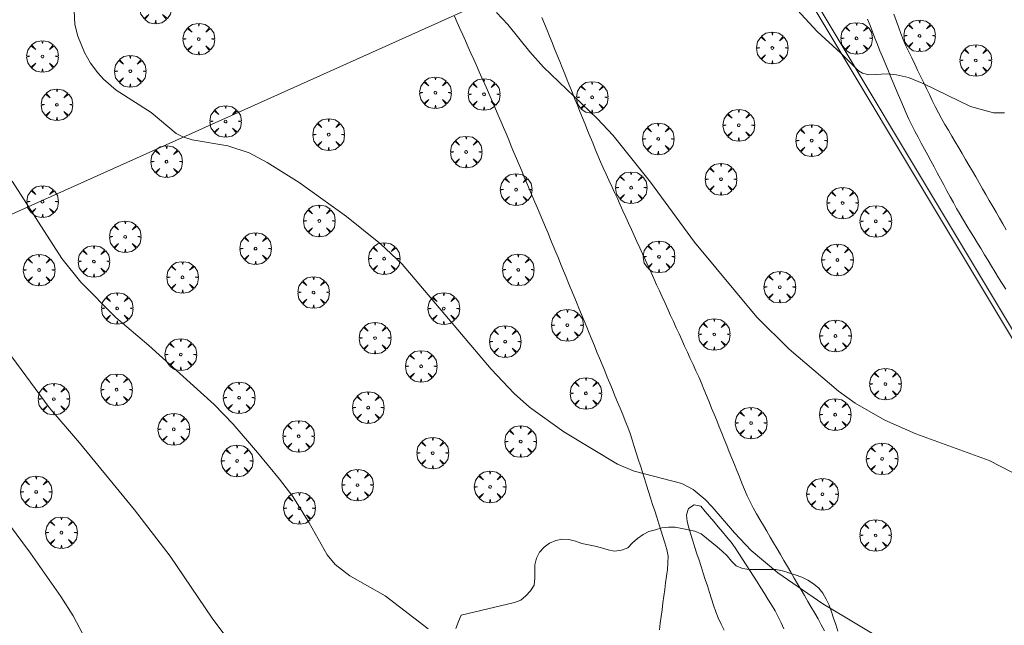
# Model space of a CAD drawing. Units: millimetres. Extents: x 424999 to 426000, y 4484497 to 4485000.
# Drawn here: x 425268 to 425342, y 4484896 to 4484942 of the extents above; entities that cross this region are included whole.
import ezdxf

# ---------------------------------------------------------------- set-up
doc = ezdxf.new("R2010")
doc.units = ezdxf.units.MM
doc.header["$MEASUREMENT"] = 0
doc.layers.get('0').update_dxf_attribs({"lineweight": 9})
for name, color, linetype, lineweight in [('f030026l_camino', 50, 'Continuous', 9), ('f050002l_curvanivel_cgn', 23, 'Continuous', 9), ('f050002l_curvanivel_mae', 213, 'Continuous', 9), ('f060140s_arboladourbano', 92, 'Continuous', 9), ('f061013p_arbol', 91, 'Continuous', 9), ('f070045l_muro_mur', 30, 'MURO2', 9), ('f090116l_tendido', 240, 'TENDIDO', 9)]:
    doc.layers.add(name, color=color, linetype=linetype, lineweight=lineweight)
doc.linetypes.add('MURO2', pattern='A,3.1e-05,[1,muro2.shx,S=1,R=0,X=0,Y=0],-3.058844', length=3.058875)
doc.linetypes.add('TENDIDO', pattern='A,3.2e-05,[1,tendido.shx,S=1,R=0,X=0,Y=0],-3.208366', length=3.208398)

# ---------------------------------------------------------------- blocks, each defined once
blk = doc.blocks.new('arbol')
at = {"color": 0, "linetype": 'Continuous', "lineweight": 0, "flags": 128}
for points in [[(0.96, 0.012), (1.2, 0.036), (1.128, 0.468), (0.888, 0.804), (0.528, 0.528), (0.816, 0.876), (0.48, 1.104), (0.048, 1.176), (0.012, 0.96), (-0.048, 1.176), (-0.48, 1.104), (-0.816, 0.876), (-0.504, 0.528), (-0.864, 0.804), (-1.104, 0.468), (-1.188, 0.036), (-0.936, 0.012)], [(-0.936, 0.012), (-1.188, -0.048), (-1.104, -0.48), (-0.864, -0.804), (-0.504, -0.504), (-0.816, -0.876), (-0.48, -1.116)], [(-0.48, -1.116), (-0.048, -1.188), (0.012, -0.936), (0.048, -1.188), (0.48, -1.116), (0.816, -0.876), (0.528, -0.504), (0.888, -0.804), (1.128, -0.48), (1.2, -0.048), (0.96, 0.012)]]:
    blk.add_lwpolyline(points, dxfattribs=at)
at = {"color": 0, "linetype": 'Continuous', "lineweight": 0, "extrusion": (0, 0, -1)}
for start, end in [(180.0229, 7.59464), (7.22334, 180.0229)]:
    blk.add_arc((0, 0), 0.104, start, end, dxfattribs=at)

msp = doc.modelspace()

# ---------------------------------------------------------------- linework, layer by layer
at = {"layer": 'f030026l_camino'}
for points in [[(425342.459, 4484925.834, 740.96), (425342.203, 4484926.277, 740.96), (425341.951, 4484926.713, 740.5), (425341.695, 4484927.156, 740.5), (425341.439, 4484927.6, 740.5), (425341.182, 4484928.045, 740.78), (425340.93, 4484928.48, 740.78), (425340.674, 4484928.924, 740.78), (425340.421, 4484929.362, 740.84), (425340.164, 4484929.805, 740.84), (425339.913, 4484930.238, 740.84), (425339.655, 4484930.68, 740.74), (425339.4, 4484931.115, 740.74), (425339.141, 4484931.556, 740.82), (425338.886, 4484931.991, 740.82), (425338.627, 4484932.432, 740.8), (425338.371, 4484932.867, 740.8), (425338.112, 4484933.308, 740.88), (425337.859, 4484933.742, 740.88), (425337.604, 4484934.186, 740.86), (425337.362, 4484934.63, 740.86), (425337.128, 4484935.086, 740.94), (425336.908, 4484935.537, 740.94), (425336.685, 4484935.997, 741.02), (425336.467, 4484936.45, 741.02), (425336.244, 4484936.911, 740.92), (425336.026, 4484937.364, 740.92), (425335.804, 4484937.824, 741), (425335.585, 4484938.278, 741), (425335.363, 4484938.738, 741.01), (425335.145, 4484939.192, 741.08), (425334.925, 4484939.656, 741.08), (425334.721, 4484940.121, 741.08), (425334.535, 4484940.587, 741.19), (425334.363, 4484941.064, 741.19), (425334.192, 4484941.548, 741.17), (425334.026, 4484942.023, 741.01)], [(425301.023, 4484941.874, 740.05), (425301.231, 4484941.409, 740.06), (425301.437, 4484940.946, 740.06), (425301.644, 4484940.481, 739.8), (425301.85, 4484940.018, 739.8), (425302.056, 4484939.557, 739.8), (425302.261, 4484939.096, 739.76), (425302.468, 4484938.631, 739.78), (425302.674, 4484938.169, 739.78), (425302.882, 4484937.703, 739.83), (425303.088, 4484937.241, 739.83), (425303.295, 4484936.777, 739.83), (425303.501, 4484936.314, 739.72), (425303.704, 4484935.857, 739.67), (425303.91, 4484935.39, 739.67), (425304.108, 4484934.93, 739.74), (425304.308, 4484934.456, 739.74), (425304.502, 4484933.995, 739.74), (425304.702, 4484933.521, 739.67), (425304.896, 4484933.06, 739.67), (425305.096, 4484932.586, 739.67), (425305.29, 4484932.125, 739.69), (425305.49, 4484931.651, 739.69), (425305.684, 4484931.19, 739.69), (425305.879, 4484930.727, 739.64), (425306.074, 4484930.263, 739.64), (425306.268, 4484929.803, 739.66), (425306.465, 4484929.336, 739.56), (425306.662, 4484928.867, 739.56), (425306.859, 4484928.398, 739.59), (425307.059, 4484927.924, 739.59), (425307.256, 4484927.455, 739.54), (425307.456, 4484926.982, 739.54), (425307.652, 4484926.517, 739.54), (425307.851, 4484926.043, 739.59), (425308.048, 4484925.575, 739.59), (425308.244, 4484925.106, 739.48), (425308.436, 4484924.642, 739.48), (425308.631, 4484924.169, 739.49), (425308.823, 4484923.703, 739.49), (425309.017, 4484923.231, 739.49), (425309.209, 4484922.764, 739.49), (425309.404, 4484922.292, 739.47), (425309.596, 4484921.826, 739.47), (425309.791, 4484921.354, 739.43), (425309.983, 4484920.887, 739.3), (425310.177, 4484920.416, 739.29), (425310.37, 4484919.948, 739.29), (425310.564, 4484919.477, 739.29), (425310.756, 4484919.01, 739.35), (425310.951, 4484918.539, 739.35), (425311.143, 4484918.072, 739.28), (425311.337, 4484917.601, 739.28), (425311.53, 4484917.133, 739.3), (425311.724, 4484916.662, 739.3), (425311.916, 4484916.195, 739.28), (425312.11, 4484915.724, 739.28), (425312.303, 4484915.257, 739.28), (425312.497, 4484914.786, 739.24), (425312.69, 4484914.319, 739.23), (425312.884, 4484913.847, 739.23), (425313.076, 4484913.38, 739.17), (425313.27, 4484912.909, 739.17), (425313.463, 4484912.442, 739.12), (425313.657, 4484911.971, 739.12), (425313.85, 4484911.502, 739.12), (425314.044, 4484911.031, 739.12), (425314.207, 4484910.55, 739.12), (425314.366, 4484910.063, 739.12), (425314.519, 4484909.583, 739.08), (425314.674, 4484909.096, 739.08), (425314.827, 4484908.616, 739.03), (425314.982, 4484908.129, 739.03), (425315.134, 4484907.649, 739.03), (425315.29, 4484907.162, 739), (425315.442, 4484906.683, 739), (425315.598, 4484906.195, 738.97), (425315.75, 4484905.716, 738.97), (425315.905, 4484905.228, 738.96), (425316.06, 4484904.744, 738.98), (425316.214, 4484904.26, 738.98), (425316.367, 4484903.777, 738.9), (425316.521, 4484903.293, 738.91), (425316.676, 4484902.808, 738.94), (425316.828, 4484902.331, 738.94), (425316.965, 4484901.846, 738.84), (425317.075, 4484901.35, 738.84), (425317.057, 4484900.846, 738.8), (425317.011, 4484900.34, 738.8), (425316.945, 4484899.838, 738.61), (425316.878, 4484899.33, 738.61), (425316.812, 4484898.833, 738.61), (425316.745, 4484898.334, 738.61), (425316.677, 4484897.83, 738.61), (425316.61, 4484897.325, 738.61), (425316.542, 4484896.822, 738.4), (425316.475, 4484896.317, 738.4), (425316.407, 4484895.815, 738.37)], [(425307.59, 4484941.777, 740.22), (425307.781, 4484941.305, 740.1), (425307.971, 4484940.836, 740.1), (425308.162, 4484940.365, 740.11), (425308.352, 4484939.896, 740.06), (425308.543, 4484939.424, 740.11), (425308.732, 4484938.956, 740.11), (425308.923, 4484938.484, 740.01), (425309.113, 4484938.016, 740.01), (425309.304, 4484937.544, 740.01), (425309.494, 4484937.075, 740.07), (425309.686, 4484936.599, 740.07), (425309.877, 4484936.128, 740.06), (425310.067, 4484935.656, 740.06), (425310.257, 4484935.187, 739.94), (425310.448, 4484934.716, 739.94), (425310.639, 4484934.244, 739.94), (425310.831, 4484933.768, 739.95), (425311.023, 4484933.296, 739.95), (425311.214, 4484932.823, 739.85), (425311.403, 4484932.357, 739.85), (425311.594, 4484931.889, 739.79), (425311.79, 4484931.42, 739.79), (425311.993, 4484930.949, 739.79), (425312.2, 4484930.487, 739.82), (425312.411, 4484930.024, 739.82), (425312.62, 4484929.564, 739.82), (425312.832, 4484929.101, 739.79), (425313.042, 4484928.641, 739.79), (425313.253, 4484928.178, 739.7), (425313.463, 4484927.718, 739.72), (425313.675, 4484927.255, 739.72), (425313.885, 4484926.795, 739.64), (425314.096, 4484926.332, 739.64), (425314.306, 4484925.872, 739.64), (425314.517, 4484925.41, 739.7), (425314.727, 4484924.95, 739.7), (425314.939, 4484924.487, 739.67), (425315.149, 4484924.027, 739.67), (425315.36, 4484923.564, 739.65), (425315.57, 4484923.104, 739.65), (425315.781, 4484922.642, 739.61), (425315.991, 4484922.182, 739.61), (425316.203, 4484921.719, 739.61), (425316.412, 4484921.259, 739.7), (425316.624, 4484920.796, 739.7), (425316.834, 4484920.337, 739.65), (425317.045, 4484919.874, 739.65), (425317.255, 4484919.414, 739.65), (425317.466, 4484918.951, 739.6), (425317.676, 4484918.492, 739.6), (425317.887, 4484918.029, 739.72), (425318.097, 4484917.569, 739.72), (425318.309, 4484917.107, 739.6), (425318.519, 4484916.646, 739.6), (425318.732, 4484916.179, 739.6), (425318.943, 4484915.718, 739.53), (425319.153, 4484915.257, 739.53), (425319.362, 4484914.798, 739.48), (425319.567, 4484914.337, 739.48), (425319.761, 4484913.874, 739.51), (425319.953, 4484913.404, 739.51), (425320.142, 4484912.935, 739.33), (425320.333, 4484912.463, 739.33), (425320.522, 4484911.994, 739.46), (425320.713, 4484911.523, 739.46), (425320.902, 4484911.054, 739.46), (425321.093, 4484910.582, 739.36), (425321.282, 4484910.113, 739.36), (425321.473, 4484909.641, 739.33), (425321.662, 4484909.173, 739.33), (425321.853, 4484908.701, 739.33), (425322.042, 4484908.232, 739.2), (425322.233, 4484907.76, 739.2), (425322.422, 4484907.292, 739.32), (425322.613, 4484906.82, 739.32), (425322.803, 4484906.351, 739.32), (425323, 4484905.878, 739.32), (425323.216, 4484905.419, 739.18), (425323.453, 4484904.969, 739.18), (425323.705, 4484904.531, 739.18), (425323.964, 4484904.088, 739.18), (425324.22, 4484903.65, 739.21), (425324.478, 4484903.211, 739.21), (425324.734, 4484902.775, 739.3), (425324.991, 4484902.336, 739.2), (425325.249, 4484901.897, 739.2), (425325.508, 4484901.454, 739.2), (425325.766, 4484901.015, 739.14), (425326.024, 4484900.575, 739.14), (425326.281, 4484900.137, 739.05), (425326.539, 4484899.698, 739.05), (425326.793, 4484899.264, 739.05), (425327.05, 4484898.826, 738.99), (425327.307, 4484898.389, 738.99), (425327.564, 4484897.949, 738.99), (425327.82, 4484897.513, 738.88), (425328.075, 4484897.072, 738.88), (425328.324, 4484896.631, 738.96), (425328.566, 4484896.184, 738.9), (425328.798, 4484895.734, 738.9)], [(425342.417, 4484921.372, 740.92), (425342.153, 4484921.804, 740.92), (425341.888, 4484922.238, 740.92), (425341.624, 4484922.669, 740.49), (425341.359, 4484923.103, 740.49), (425341.095, 4484923.535, 740.49), (425340.83, 4484923.969, 740.49), (425340.567, 4484924.4, 740.49), (425340.301, 4484924.834, 740.49), (425340.038, 4484925.266, 740.49), (425339.773, 4484925.699, 740.49), (425339.509, 4484926.131, 740.65), (425339.245, 4484926.563, 740.65), (425338.987, 4484926.994, 740.65), (425338.733, 4484927.433, 740.69), (425338.488, 4484927.877, 740.62), (425338.246, 4484928.323, 740.66), (425338.005, 4484928.77, 740.66), (425337.763, 4484929.217, 740.71), (425337.523, 4484929.663, 740.71), (425337.281, 4484930.111, 740.65), (425337.041, 4484930.557, 740.65), (425336.8, 4484931.005, 740.65), (425336.559, 4484931.45, 740.7), (425336.318, 4484931.898, 740.7), (425336.078, 4484932.344, 740.79), (425335.836, 4484932.792, 740.79), (425335.598, 4484933.237, 740.79), (425335.362, 4484933.687, 740.81), (425335.142, 4484934.141, 740.83), (425334.933, 4484934.604, 740.86), (425334.734, 4484935.071, 740.86), (425334.536, 4484935.54, 740.79), (425334.34, 4484936.008, 740.79), (425334.144, 4484936.477, 740.91), (425333.948, 4484936.945, 740.92), (425333.752, 4484937.415, 740.92), (425333.558, 4484937.879, 740.98), (425333.362, 4484938.346, 740.98), (425333.166, 4484938.815, 740.98), (425332.971, 4484939.286, 741.05), (425332.779, 4484939.756, 741.05), (425332.592, 4484940.227, 741), (425332.41, 4484940.699, 741), (425332.229, 4484941.174, 741.16), (425332.05, 4484941.647, 741.16)], [(425325.752, 4484895.884, 738.68), (425325.546, 4484896.34, 738.68), (425325.339, 4484896.798, 738.68), (425325.094, 4484897.248, 738.93), (425324.836, 4484897.69, 738.93), (425324.565, 4484898.118, 738.56), (425324.292, 4484898.547, 738.56), (425324.02, 4484898.975, 738.56), (425323.747, 4484899.403, 738.96), (425323.475, 4484899.831, 738.96), (425323.202, 4484900.26, 738.98), (425322.93, 4484900.688, 738.98), (425322.657, 4484901.116, 738.98), (425322.383, 4484901.547, 738.9), (425322.11, 4484901.976, 738.9), (425321.804, 4484902.381, 738.98), (425321.486, 4484902.776, 738.98), (425321.157, 4484903.163, 738.97), (425320.827, 4484903.548, 738.99), (425320.498, 4484903.934, 738.93), (425320.168, 4484904.32, 738.93), (425319.841, 4484904.703, 738.94), (425319.511, 4484905.09, 738.94), (425319.019, 4484905.194, 738.92), (425318.588, 4484904.93, 738.91), (425318.436, 4484904.446, 738.91), (425318.495, 4484903.945, 738.91), (425318.618, 4484903.46, 738.81), (425318.77, 4484902.969, 738.81), (425318.923, 4484902.49, 738.78), (425319.079, 4484902.002, 738.78), (425319.233, 4484901.524, 738.78), (425319.39, 4484901.035, 738.74), (425319.544, 4484900.557, 738.74), (425319.701, 4484900.069, 738.73), (425319.855, 4484899.59, 738.73), (425320.012, 4484899.102, 738.73), (425320.165, 4484898.624, 738.84), (425320.322, 4484898.136, 738.73), (425320.476, 4484897.657, 738.73), (425320.639, 4484897.171, 738.64), (425320.822, 4484896.704, 738.64), (425321.044, 4484896.245, 738.64), (425321.27, 4484895.798, 738.59)]]:
    msp.add_polyline3d(points, dxfattribs=at)
at = {"layer": 'f050002l_curvanivel_cgn'}
for points in [[(425272.419, 4484943.353, 739), (425272.519, 4484941.262, 739), (425272.736, 4484940.377, 739), (425273.242, 4484939.156, 739), (425273.693, 4484938.356, 739), (425274.234, 4484937.61, 739), (425274.666, 4484937.137, 739), (425275.625, 4484936.327, 739), (425278.242, 4484934.653, 739), (425280.133, 4484933.077, 739), (425280.612, 4484932.821, 739), (425281.329, 4484932.591, 739), (425284.005, 4484932.154, 739), (425285.601, 4484931.612, 739), (425286.964, 4484930.9, 739), (425289.359, 4484929.387, 739), (425292.926, 4484926.836, 739), (425295.463, 4484924.795, 739), (425297.102, 4484923.252, 739), (425303.772, 4484915.366, 739), (425305.511, 4484913.552, 739), (425306.651, 4484912.532, 739), (425309.24, 4484910.676, 739), (425313.259, 4484908.239, 739), (425314.514, 4484907.715, 739), (425318.088, 4484906.786, 739), (425318.935, 4484906.345, 739), (425319.859, 4484905.588, 739), (425320.371, 4484905.051, 739), (425322.05, 4484903.082, 739), (425323.297, 4484901.759, 739), (425325.315, 4484900.08, 739), (425328.682, 4484897.756, 739), (425333.424, 4484894.926, 739)], [(425325.876, 4484943.332, 741), (425328.255, 4484940.714, 741), (425330.044, 4484939.11, 741), (425331.374, 4484937.783, 741), (425331.666, 4484937.601, 741), (425332.132, 4484937.472, 741), (425333.535, 4484937.54, 741), (425334.211, 4484937.482, 741), (425335.112, 4484937.266, 741), (425336.276, 4484936.808, 741), (425339.775, 4484935.089, 741), (425341.49, 4484934.616, 741), (425342.325, 4484934.621, 741)], [(425267.798, 4484929.498, 738), (425271.544, 4484923.697, 738), (425272.97, 4484921.913, 738), (425275.598, 4484919.255, 738), (425278.065, 4484917.159, 738), (425282.965, 4484912.725, 738), (425284.392, 4484911.254, 738), (425286.22, 4484909.133, 738), (425287.894, 4484907.127, 738), (425288.872, 4484905.826, 738), (425290.12, 4484903.85, 738), (425291.472, 4484901.444, 738), (425292.055, 4484900.716, 738), (425293.162, 4484899.874, 738), (425295.825, 4484898.372, 738), (425299.049, 4484895.886, 738)], [(425267.078, 4484917.243, 737), (425270.58, 4484912.506, 737), (425272.862, 4484909.854, 737), (425276.993, 4484904.814, 737), (425279.67, 4484901.348, 737), (425282.817, 4484896.694, 737), (425285.18, 4484893.534, 737)], [(425273.148, 4484895.448, 736), (425272.381, 4484896.862, 736), (425271.457, 4484898.306, 736), (425269.189, 4484901.556, 736), (425266.418, 4484905.252, 736)]]:
    msp.add_polyline3d(points, dxfattribs=at)
at = {"layer": 'f050002l_curvanivel_mae'}
msp.add_polyline3d([(425304.171, 4484942.142, 740), (425305.027, 4484941.251, 740), (425306.676, 4484939.187, 740), (425307.713, 4484938.056, 740), (425311.726, 4484934.198, 740), (425312.939, 4484932.914, 740), (425315.735, 4484929.412, 740), (425319.044, 4484924.919, 740), (425323.736, 4484919.275, 740), (425326.164, 4484916.877, 740), (425329.864, 4484913.729, 740), (425331.114, 4484912.816, 740), (425333.329, 4484911.548, 740), (425335.681, 4484910.514, 740), (425341.183, 4484908.529, 740), (425345.312, 4484906.402, 740)], dxfattribs=at)
at = {"layer": 'f060140s_arboladourbano'}
msp.add_polyline3d([(425301.114, 4484895.919, 3.63), (425301.325, 4484896.425, 3.63), (425301.515, 4484896.92, 3.63), (425305.524, 4484897.861, 3.63), (425306.005, 4484898.027, 3.63), (425306.373, 4484898.374, 3.63), (425306.736, 4484898.732, 3.63), (425306.995, 4484899.168, 3.63), (425307.051, 4484899.678, 3.63), (425307.053, 4484900.187, 3.63), (425307.054, 4484900.694, 3.63), (425307.174, 4484901.19, 3.63), (425307.406, 4484901.635, 3.63), (425307.748, 4484902.006, 3.63), (425308.158, 4484902.316, 3.63), (425308.625, 4484902.508, 3.63), (425309.114, 4484902.613, 3.63), (425309.616, 4484902.595, 3.63), (425310.115, 4484902.472, 3.63), (425310.585, 4484902.287, 3.63), (425311.078, 4484902.181, 3.63), (425311.582, 4484902.102, 3.63), (425312.076, 4484901.973, 3.63), (425312.554, 4484901.816, 3.63), (425313.052, 4484901.722, 3.63), (425313.558, 4484901.794, 3.63), (425314.034, 4484901.969, 3.63), (425314.39, 4484902.336, 3.63), (425314.77, 4484902.679, 3.63), (425315.188, 4484902.957, 3.63), (425315.626, 4484903.204, 3.63), (425316.111, 4484903.327, 3.63), (425316.591, 4484903.471, 3.63), (425317.089, 4484903.519, 3.63), (425317.593, 4484903.521, 3.63), (425318.091, 4484903.416, 3.63), (425318.589, 4484903.327, 3.63), (425319.082, 4484903.221, 3.63), (425319.54, 4484903.006, 3.63), (425319.952, 4484902.702, 3.63), (425320.352, 4484902.379, 3.63), (425320.738, 4484902.046, 3.63), (425321.136, 4484901.724, 3.63), (425321.5, 4484901.376, 3.63), (425321.816, 4484900.974, 3.63), (425322.171, 4484900.61, 3.63), (425322.644, 4484900.414, 3.63), (425323.142, 4484900.346, 3.63), (425323.644, 4484900.338, 3.63), (425324.15, 4484900.335, 3.63), (425324.652, 4484900.335, 3.63), (425325.154, 4484900.335, 3.63), (425325.649, 4484900.249, 3.63), (425326.135, 4484900.079, 3.63), (425326.618, 4484899.933, 3.63), (425327.103, 4484899.772, 3.63), (425327.553, 4484899.541, 3.63), (425327.992, 4484899.276, 3.63), (425328.373, 4484898.946, 3.63), (425328.696, 4484898.557, 3.63), (425328.939, 4484898.114, 3.63), (425329.155, 4484897.651, 3.63), (425329.332, 4484897.171, 3.63), (425329.495, 4484896.683, 3.63), (425329.654, 4484896.206, 3.63), (425329.818, 4484895.721, 3.63)], dxfattribs=at)
at = {"layer": 'f070045l_muro_mur'}
msp.add_polyline3d([(425294.057, 4485000, 742.33), (425296.121, 4484996.326, 742.357), (425298.061, 4484993.176, 742.092), (425302.011, 4484986.396, 741.905), (425306.931, 4484978.386, 741.905), (425312.141, 4484969.646, 741.716), (425313.091, 4484968.076, 741.716), (425326.071, 4484946.426, 741.046), (425355.281, 4484897.765, 740.174), (425354.981, 4484897.585, 740.174), (425325.771, 4484946.246, 741.046), (425312.791, 4484967.896, 741.716), (425311.841, 4484969.476, 741.716), (425306.641, 4484978.206, 741.905), (425301.711, 4484986.226, 741.905), (425297.761, 4484993.006, 742.092), (425295.821, 4484996.156, 742.357), (425293.661, 4485000, 742.328)], dxfattribs=at)
at = {"layer": 'f090116l_tendido'}
msp.add_polyline3d([(425404.083, 4484511.626, 731.125), (425381.795, 4484586.523, 730.497), (425338.334, 4484731.234, 735.67), (425285.189, 4484851.566, 735.67), (425254.717, 4484921.165, 735.67), (425333.042, 4484956.34, 741.381), (425405.983, 4484990.174, 740.813), (425424.399, 4484990.386, 740.029)], dxfattribs=at)

# ---------------------------------------------------------------- block references
at = {"layer": 'f061013p_arbol'}
for p in [(425278.574, 4484942.5, 739.471), (425281.818, 4484940.158, 739.471), (425331.218, 4484940.211, 741.255), (425335.95, 4484940.402, 741.255), (425324.891, 4484939.487, 741.046), (425270.079, 4484938.853, 739.059), (425340.165, 4484938.554, 741.361), (425276.678, 4484937.739, 739.059), (425299.589, 4484936.129, 739.749), (425303.242, 4484936.005, 739.749), (425311.362, 4484935.781, 740.148), (425271.167, 4484935.227, 738.919), (425283.828, 4484933.974, 739.045), (425322.37, 4484933.692, 740.548), (425291.575, 4484932.982, 739.424), (425316.324, 4484932.666, 740.148), (425327.847, 4484932.539, 740.935), (425301.904, 4484931.677, 739.749), (425279.404, 4484930.955, 739.045), (425314.292, 4484929.002, 740.148), (425321.037, 4484929.635, 740.548), (425305.648, 4484928.853, 739.749), (425270.088, 4484927.953, 738.919), (425330.172, 4484927.847, 740.935), (425290.875, 4484926.502, 738.957), (425332.663, 4484926.473, 740.522), (425276.296, 4484925.316, 738.318), (425286.086, 4484924.433, 738.751), (425273.944, 4484923.463, 738.318), (425295.746, 4484923.673, 738.957), (425316.382, 4484923.812, 739.556), (425329.784, 4484923.576, 740.522), (425269.83, 4484922.819, 738.318), (425305.814, 4484922.837, 739.386), (425280.599, 4484922.271, 738.751), (425290.442, 4484921.135, 738.957), (425325.45, 4484921.535, 740.256), (425275.699, 4484919.94, 738.318), (425300.218, 4484919.929, 739.386), (425309.5, 4484918.677, 739.556), (425320.533, 4484917.987, 740.256), (425295.056, 4484917.712, 738.957), (425304.83, 4484917.449, 739.386), (425329.635, 4484917.868, 740.522), (425280.467, 4484916.477, 738.226), (425298.521, 4484915.589, 739.026), (425333.387, 4484914.261, 740.297), (425275.65, 4484913.837, 737.505), (425310.894, 4484913.561, 739.26), (425270.939, 4484913.131, 737.505), (425284.852, 4484913.234, 738.226), (425294.542, 4484912.497, 738.626), (425323.294, 4484911.333, 739.78), (425329.615, 4484911.963, 740.297), (425279.944, 4484910.863, 738.226), (425289.321, 4484910.334, 738.626), (425305.994, 4484909.948, 739.026), (425299.387, 4484909.076, 739.026), (425284.702, 4484908.491, 738.226), (425333.133, 4484908.649, 740.297), (425269.611, 4484906.165, 736.669), (425293.742, 4484906.677, 738.238), (425303.695, 4484906.545, 738.507), (425328.654, 4484905.992, 739.67), (425289.376, 4484904.94, 738.238), (425271.504, 4484903.104, 736.669), (425332.648, 4484902.898, 739.67)]:
    msp.add_blockref('arbol', p, dxfattribs=at)

doc.saveas('drawing.dxf')
